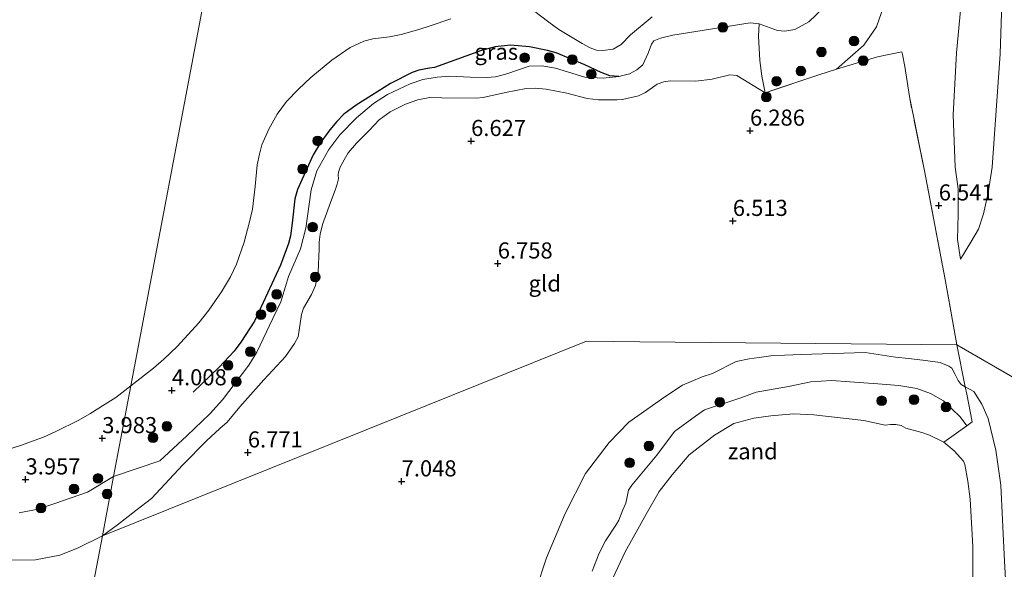
# Model space of a CAD drawing. Units: metres. Extents: x 200000 to 210015, y 462500 to 468753.
# Drawn here: x 209654 to 209806, y 462781 to 462866 of the extents above; entities that cross this region are included whole.
import ezdxf
from ezdxf.enums import TextEntityAlignment as Align

# ---------------------------------------------------------------- set-up
doc = ezdxf.new("R2010")
doc.units = ezdxf.units.M
doc.linetypes.add('IE-TERREINAFSCHEIDING', pattern=[10, 8, -2])
doc.layers.get('0').update_dxf_attribs({"lineweight": 25})
for name, color, linetype, lineweight in [('B-ME-GR-BOOM-S-B1', 93, 'Continuous', 18), ('B-ME-GW-HOOGTEPUNT-S-B1', 10, 'Continuous', 25), ('B-ME-GW-KRUINLIJN-L-B1', 93, 'Continuous', 18), ('B-ME-GW-TEENLIJN-L-B1', 93, 'Continuous', 18), ('B-ME-IE-GRASLAND-GV-B6', 93, 'Continuous', 18), ('B-ME-IE-GRONDWERKLIJN-GROND_INGERICHT-GV-B6', 253, 'Continuous', 18), ('B-ME-IE-GRONDWERKLIJN-GROND_NIETINGERICHT-GV-B6', 253, 'Continuous', 18), ('B-ME-IE-HULPGEOMETRIE-L-B1', 53, 'Continuous', 18), ('B-ME-IE-TERREINAFSCHEIDING-DOORGANG-L-B1', 8, 'IE-TERREINAFSCHEIDING-KUNSTMATIG-OPEN', 18), ('B-ME-IE-TERREINAFSCHEIDING-RASTERHEKWERK-L-B1', 8, 'IE-TERREINAFSCHEIDING', 18), ('B-ME-OB-BEKLEDING-GV-B6', 253, 'Continuous', 18), ('B-ME-OB-WATERLIJN-L-B1', 133, 'OB-WATERLIJN', 18), ('B-ME-OG-BREUK-L-B1', 10, 'Continuous', 25), ('B-ME-OG-WATER-GV-B6', 153, 'Continuous', 18)]:
    doc.layers.add(name, color=color, linetype=linetype, lineweight=lineweight)
doc.styles.add('NLCS-ISO', font='NLCS-ISO.TTF')
doc.linetypes.add('IE-TERREINAFSCHEIDING-KUNSTMATIG-OPEN', pattern='A,7,-1.5,[67,NLCS.SHX,S=0.75,R=0,X=0,Y=0],-1.5', length=10)
doc.linetypes.add('OB-WATERLIJN', pattern='A,10,[32,NLCS.SHX,S=2,R=0,X=0,Y=0],-12', length=22)

# ---------------------------------------------------------------- blocks, each defined once
blk = doc.blocks.new('boom')
blk.add_hatch(color=256).paths.add_polyline_path([(-0.75, 0, 1), (0.75, 0, 1)])
blk.add_circle((0, 0), 0.75)
blk = doc.blocks.new('hoogtepunt')
for p, q in [((-0.5, 0), (0.5, 0)), ((0, 0.5), (0, -0.5))]:
    blk.add_line(p, q)

msp = doc.modelspace()

# ---------------------------------------------------------------- linework, layer by layer
at = {"layer": 'B-ME-GW-KRUINLIJN-L-B1'}
for points in [[(209799.582, 462828.743, 6.839), (209801.217, 462831.391, 7.123), (209802.379, 462833.436, 7.425), (209803.173, 462835.773, 7.619), (209803.874, 462839.042, 7.751), (209804.531, 462843.054, 7.912), (209805.734, 462860.614, 8.012), (209806.21, 462874.932, 7.961), (209807.911, 462893.475, 7.916), (209810.483, 462918.43, 7.928), (209812.478, 462943.488, 7.932), (209812.532, 462951.362, 7.913)], [(209780.362, 462858.248, 6.448), (209784.59, 462861.974, 6.224), (209786.564, 462864.819, 6.253), (209787.704, 462868.093, 6.257)], [(209769.29, 462854.598, 6.192), (209764.9182, 462857.2918, 6.0127), (209763.8117, 462857.3861, 5.9662), (209761.0877, 462856.6867, 6.0127), (209758.5319, 462856.385, 6.0127), (209754.5854, 462856.421, 6.0127), (209753.565, 462856.2679, 6.0127), (209752.5521, 462855.9155, 6.0127), (209750.7108, 462854.6342, 6.2917), (209749.6689, 462854.1224, 6.2917), (209747.1759, 462853.5401, 6.3382), (209746.3097, 462853.4736, 6.3382), (209743.4255, 462853.5031, 6.2917), (209741.7071, 462853.7004, 6.2917), (209738.535, 462854.5087, 6.2917), (209735.3148, 462855.1419, 6.3382), (209733.6407, 462855.2906, 6.3382), (209732.2244, 462855.2331, 6.3382), (209729.0102, 462854.6023, 6.3382), (209725.5415, 462853.8695, 6.3847), (209724.485, 462853.7456, 6.3847), (209719.143, 462853.7833, 6.3847), (209717.2752, 462853.8609, 6.3847), (209715.3935, 462853.5121, 6.5242), (209713.5165, 462852.795, 6.5242), (209711.1481, 462851.6154, 6.5242), (209709.4321, 462850.3683, 6.5242), (209707.8724, 462848.7199, 6.5242), (209705.8797, 462846.7777, 6.5242), (209704.589, 462845.2604, 6.5242), (209703.9834, 462844.1536, 6.5242), (209703.3828, 462843.0345, 6.5242), (209703.0819, 462842.2817, 6.5242), (209703.0579, 462841.8456, 6.5242), (209703.0906, 462841.2311, 6.5242), (209702.9175, 462840.4136, 6.5242), (209702.605, 462839.4919, 6.5242), (209701.8422, 462837.5328, 6.5242), (209700.6349, 462834.1484, 6.5707), (209700.2727, 462832.6629, 6.6637), (209700.1142, 462831.41, 6.6637), (209700.1268, 462830.3453, 6.5707), (209699.9352, 462826.7449, 6.5707), (209699.5209, 462824.6958, 6.6172), (209698.936, 462823.2883, 6.6172), (209697.6589, 462821.1426, 6.6172), (209697.3671, 462820.1552, 6.6172), (209696.8385, 462816.6955, 6.4777), (209696.2768, 462815.6892, 6.5242), (209694.8772, 462813.6346, 6.5242), (209691.5221, 462810.0104, 6.5242), (209687.8241, 462805.8579, 6.4312), (209685.8516, 462803.4526, 6.3382), (209684.6901, 462802.4895, 6.3382), (209682.604, 462800.5697, 6.3382), (209678.9512, 462796.8596, 6.4777), (209674.0892, 462791.6419, 6.4777), (209671.6528, 462789.7443, 6.4777), (209668.8384, 462787.5518, 6.3382), (209666.476, 462785.832, 6.453)], [(209807.4287, 462763.5968, 5.0783), (209806.3617, 462782.9419, 5.1945), (209805.8463, 462793.6635, 5.3108), (209805.0975, 462799.1285, 5.6306), (209803.9017, 462804.0234, 5.8486), (209802.9011, 462806.2432, 5.994), (209801.6754, 462808.1984, 6.0812), (209800.3274, 462808.9591, 6.1239), (209799.6975, 462809.2919, 6.1538), (209799.2367, 462809.912, 6.212), (209798.7699, 462810.8603, 6.2992), (209798.2387, 462811.8445, 6.2265), (209797.8042, 462812.1381, 6.1975), (209796.4642, 462812.7079, 6.2411), (209793.7414, 462813.1045, 6.2847), (209791.5453, 462813.3382, 6.3428), (209789.5345, 462813.5663, 6.3428), (209784.7927, 462814.2931, 6.4445), (209774.8776, 462813.966, 6.4445), (209772.3184, 462813.8624, 6.4736), (209770.191, 462813.7524, 6.3719), (209768.3422, 462813.5006, 6.43), (209766.7994, 462813.2735, 6.43), (209764.8176, 462812.8878, 6.5172), (209761.106, 462811.0274, 6.3573), (209759.5063, 462810.4876, 6.3283), (209757.8398, 462809.7576, 6.3573), (209756.4883, 462809.1967, 6.43), (209753.7359, 462807.4137, 6.4591), (209748.1603, 462803.4517, 6.5027), (209745.1067, 462800.3092, 6.648), (209741.4484, 462795.4954, 6.5463), (209738.2523, 462789.2809, 6.5754), (209735.357, 462782.3924, 6.648), (209733.7968, 462777.5423, 6.648)], [(209666.476, 462785.832, 6.453), (209662.6197, 462783.9005, 6.219), (209659.8619, 462782.8149, 6.219), (209656.0919, 462782.086, 6.063), (209647.3687, 462782.0302, 5.868)]]:
    msp.add_polyline3d(points, dxfattribs=at)
at = {"layer": 'B-ME-GW-TEENLIJN-L-B1'}
for points in [[(209812.532, 462951.362, 7.913), (209805.645, 462952.393, 6.727), (209805.922, 462935.147, 6.834), (209802.461, 462902.351, 6.843), (209801.386, 462888.538, 6.797), (209800.51, 462877.292, 6.76), (209798.975, 462860.797, 6.755), (209798.476, 462851.17, 6.694), (209798.775, 462843.043, 6.669), (209799.219, 462839.693, 6.674), (209799.257, 462835.759, 6.731), (209799.117, 462831.806, 6.81), (209799.582, 462828.743, 6.839)], [(209778.3002, 462867.7222, 3.928), (209776.0539, 462865.5725, 3.9859), (209773.916, 462864.4269, 3.988), (209772.3718, 462864.1654, 4.0046), (209771.231, 462864.2501, 4.0377), (209768.3431, 462865.2799, 4.1308), (209766.9795, 462865.4339, 4.1226), (209754.9496, 462863.5051, 4.1619), (209753.0414, 462863.0698, 4.1536), (209752.0506, 462862.627, 4.1619), (209751.6397, 462862.1179, 4.1598), (209751.1612, 462860.7531, 4.1619), (209750.3168, 462858.9465, 4.164), (209749.4019, 462858.1507, 4.1784), (209748.2742, 462857.5382, 4.2364), (209746.5853, 462857.0984, 4.255), (209744.1534, 462856.829, 4.4103), (209741.3279, 462856.9924, 4.5862), (209736.7715, 462858.4021, 4.7063), (209734.6408, 462858.7438, 4.7084), (209732.6643, 462858.6904, 4.7994), (209729.2049, 462857.5147, 5.1513), (209727.4499, 462857.039, 5.1451), (209726.1372, 462856.9413, 5.112), (209723.5165, 462856.9908, 4.9423), (209720.3975, 462857.155, 4.8181), (209718.422, 462856.9876, 4.758), (209716.2059, 462856.6703, 4.7518), (209714.2398, 462855.9819, 4.7415), (209710.7124, 462854.3361, 4.6835), (209708.5122, 462852.9115, 4.6815), (209705.8854, 462850.7107, 4.7042), (209703.3189, 462848.0663, 4.7373), (209701.5861, 462845.799, 4.7146), (209699.7276, 462842.4618, 4.7104), (209698.8561, 462839.5222, 4.7001), (209698.0305, 462833.5864, 4.7684), (209697.2216, 462830.3746, 4.816), (209695.3504, 462826.0826, 4.8574), (209695.0264, 462825.0457, 4.8595), (209694.1536, 462822.1222, 4.8408), (209692.928, 462819.529, 4.8512), (209690.4308, 462814.3062, 4.9878), (209689.19, 462812.3067, 4.994), (209685.0993, 462806.931, 5.0064), (209683.1406, 462804.7351, 5.0334), (209679.591, 462801.3431, 5.0499), (209675.3882, 462797.4582, 5.052), (209668.216, 462795.02, 4.664)], [(209800.594, 462802.8931, 4.8335), (209799.5407, 462804.2678, 4.5453), (209796.9621, 462806.7567, 4.3606), (209794.9249, 462807.9263, 4.3504), (209792.835, 462808.6712, 4.3401), (209790.0111, 462809.1685, 4.3606), (209786.7857, 462809.4304, 4.3196), (209782.4353, 462809.7155, 4.3914), (209779.5698, 462809.9194, 4.2991), (209776.3882, 462809.7281, 4.2683), (209772.9026, 462808.9903, 4.2375), (209767.8847, 462808.1072, 4.1606), (209765.5419, 462807.2223, 4.1606), (209759.8823, 462805.3957, 4.2837), (209758.506, 462804.3931, 4.2683), (209755.2178, 462802.0183, 4.2683), (209752.4913, 462798.3404, 4.2221), (209748.6046, 462793.6773, 4.2837), (209748.1003, 462792.9189, 4.2837), (209747.8779, 462791.9005, 4.3299), (209747.6772, 462790.8839, 4.3606), (209747.2154, 462789.868, 4.3452), (209746.6044, 462788.2746, 4.4222), (209746.2427, 462787.6364, 4.4222), (209744.538, 462785.0414, 4.3452), (209743.5392, 462783.134, 4.2529), (209742.4804, 462780.3517, 4.2375)], [(209653.5482, 462789.4017, 4.6805), (209656.4513, 462789.9844, 4.6805), (209659.1035, 462790.8404, 4.6805), (209664.1835, 462792.5987, 4.7225), (209668.216, 462795.02, 4.664)]]:
    msp.add_polyline3d(points, dxfattribs=at)
at = {"layer": 'B-ME-IE-GRASLAND-GV-B6'}
for points in [[(209793.625, 462954.121, 6.643), (209804.322, 462952.57, 6.676), (209805.645, 462952.393, 6.727), (209805.922, 462935.147, 6.834), (209802.461, 462902.351, 6.843), (209801.386, 462888.538, 6.797), (209800.51, 462877.292, 6.76), (209798.975, 462860.797, 6.755), (209798.476, 462851.17, 6.694), (209798.775, 462843.043, 6.669), (209799.219, 462839.693, 6.674), (209799.257, 462835.759, 6.731), (209799.117, 462831.806, 6.81), (209799.582, 462828.743, 6.839), (209801.217, 462831.391, 7.123), (209802.379, 462833.436, 7.425), (209803.173, 462835.773, 7.619), (209803.874, 462839.042, 7.751), (209804.531, 462843.054, 7.912), (209805.734, 462860.614, 8.012), (209806.21, 462874.932, 7.961), (209807.911, 462893.475, 7.916)], [(209812.532, 462951.362, 7.913), (209812.478, 462943.488, 7.932), (209810.483, 462918.43, 7.928), (209807.911, 462893.475, 7.916), (209806.21, 462874.932, 7.961), (209805.734, 462860.614, 8.012), (209804.531, 462843.054, 7.912), (209803.874, 462839.042, 7.751), (209803.173, 462835.773, 7.619), (209802.379, 462833.436, 7.425), (209801.217, 462831.391, 7.123), (209799.582, 462828.743, 6.839), (209799.117, 462831.806, 6.81), (209799.257, 462835.759, 6.731), (209799.219, 462839.693, 6.674), (209798.775, 462843.043, 6.669), (209798.476, 462851.17, 6.694), (209798.975, 462860.797, 6.755), (209800.51, 462877.292, 6.76), (209801.386, 462888.538, 6.797), (209802.461, 462902.351, 6.843), (209805.922, 462935.147, 6.834), (209805.645, 462952.393, 6.727), (209812.532, 462951.362, 7.913)], [(209787.704, 462868.093, 6.257), (209786.564, 462864.819, 6.253), (209784.59, 462861.974, 6.224), (209780.362, 462858.248, 6.448), (209777.631, 462857.386, 6.459), (209769.29, 462854.598, 6.192), (209764.9182, 462857.2918, 6.0127), (209763.8117, 462857.3861, 5.9662), (209761.0877, 462856.6867, 6.0127), (209758.5319, 462856.385, 6.0127), (209754.5854, 462856.421, 6.0127), (209753.565, 462856.2679, 6.0127), (209752.5521, 462855.9155, 6.0127), (209750.7108, 462854.6342, 6.2917), (209749.6689, 462854.1224, 6.2917), (209747.1759, 462853.5401, 6.3382), (209746.3097, 462853.4736, 6.3382), (209743.4255, 462853.5031, 6.2917), (209741.7071, 462853.7004, 6.2917), (209738.535, 462854.5087, 6.2917), (209735.3148, 462855.1419, 6.3382), (209733.6407, 462855.2906, 6.3382), (209732.2244, 462855.2331, 6.3382), (209729.0102, 462854.6023, 6.3382), (209725.5415, 462853.8695, 6.3847), (209724.485, 462853.7456, 6.3847), (209719.143, 462853.7833, 6.3847), (209717.2752, 462853.8609, 6.3847), (209715.3935, 462853.5121, 6.5242), (209713.5165, 462852.795, 6.5242), (209711.1481, 462851.6154, 6.5242), (209709.4321, 462850.3683, 6.5242), (209707.8724, 462848.7199, 6.5242), (209705.8797, 462846.7777, 6.5242), (209704.589, 462845.2604, 6.5242), (209703.9834, 462844.1536, 6.5242), (209703.3828, 462843.0345, 6.5242), (209703.0819, 462842.2817, 6.5242), (209703.0579, 462841.8456, 6.5242), (209703.0906, 462841.2311, 6.5242), (209702.9175, 462840.4136, 6.5242), (209702.605, 462839.4919, 6.5242), (209701.8422, 462837.5328, 6.5242), (209700.6349, 462834.1484, 6.5707), (209700.2727, 462832.6629, 6.6637), (209700.1142, 462831.41, 6.6637), (209700.1268, 462830.3453, 6.5707), (209699.9352, 462826.7449, 6.5707), (209699.5209, 462824.6958, 6.6172), (209698.936, 462823.2883, 6.6172), (209697.6589, 462821.1426, 6.6172), (209697.3671, 462820.1552, 6.6172), (209696.8385, 462816.6955, 6.4777), (209696.2768, 462815.6892, 6.5242), (209694.8772, 462813.6346, 6.5242), (209691.5221, 462810.0104, 6.5242), (209687.8241, 462805.8579, 6.4312), (209685.8516, 462803.4526, 6.3382), (209684.6901, 462802.4895, 6.3382), (209682.604, 462800.5697, 6.3382), (209678.9512, 462796.8596, 6.4777), (209674.0892, 462791.6419, 6.4777), (209671.6528, 462789.7443, 6.4777), (209668.8384, 462787.5518, 6.3382), (209666.476, 462785.832, 6.453), (209668.216, 462795.02, 4.664), (209675.3882, 462797.4582, 5.052), (209679.591, 462801.3431, 5.0499), (209683.1406, 462804.7351, 5.0334), (209685.0993, 462806.931, 5.0064), (209689.19, 462812.3067, 4.994), (209690.4308, 462814.3062, 4.9878), (209692.928, 462819.529, 4.8512), (209694.1536, 462822.1222, 4.8408), (209695.0264, 462825.0457, 4.8595), (209695.3504, 462826.0826, 4.8574), (209697.2216, 462830.3746, 4.816), (209698.0305, 462833.5864, 4.7684), (209698.8561, 462839.5222, 4.7001), (209699.7276, 462842.4618, 4.7104), (209701.5861, 462845.799, 4.7146), (209703.3189, 462848.0663, 4.7373), (209705.8854, 462850.7107, 4.7042), (209708.5122, 462852.9115, 4.6815), (209710.7124, 462854.3361, 4.6835), (209714.2398, 462855.9819, 4.7415), (209716.2059, 462856.6703, 4.7518), (209718.422, 462856.9876, 4.758), (209720.3975, 462857.155, 4.8181), (209723.5165, 462856.9908, 4.9423), (209726.1372, 462856.9413, 5.112), (209727.4499, 462857.039, 5.1451), (209729.2049, 462857.5147, 5.1513), (209732.6643, 462858.6904, 4.7994), (209734.6408, 462858.7438, 4.7084), (209736.7715, 462858.4021, 4.7063), (209741.3279, 462856.9924, 4.5862), (209744.1534, 462856.829, 4.4103), (209746.5853, 462857.0984, 4.255), (209748.2742, 462857.5382, 4.2364), (209749.4019, 462858.1507, 4.1784), (209750.3168, 462858.9465, 4.164), (209751.1612, 462860.7531, 4.1619), (209751.6397, 462862.1179, 4.1598), (209752.0506, 462862.627, 4.1619), (209753.0414, 462863.0698, 4.1536), (209754.9496, 462863.5051, 4.1619), (209766.9795, 462865.4339, 4.1226), (209768.3431, 462865.2799, 4.1308), (209771.231, 462864.2501, 4.0377), (209772.3718, 462864.1654, 4.0046), (209773.916, 462864.4269, 3.988), (209776.0539, 462865.5725, 3.9859), (209778.3002, 462867.7222, 3.928)], [(209808.722, 462809.857, 6.455), (209799.04, 462815.4611, 6.526), (209797.2205, 462825.6072, 6.6539), (209794.029, 462842.4647, 6.5812), (209791.667, 462853.9881, 6.4753), (209790.9761, 462858.6446, 6.3563), (209790.5865, 462860.5415, 6.2863), (209790.505, 462860.938, 6.584), (209786.729, 462860.142, 6.635), (209780.362, 462858.248, 6.448), (209784.59, 462861.974, 6.224), (209786.564, 462864.819, 6.253), (209787.704, 462868.093, 6.257)], [(209808.9792, 462693.6793, 5.1509), (209809.0333, 462703.7073, 5.0056), (209807.9808, 462733.5703, 5.0201), (209807.9434, 462739.8937, 5.0347), (209807.478, 462751.5231, 5.0928), (209807.4287, 462763.5968, 5.0783), (209806.3617, 462782.9419, 5.1945), (209805.8463, 462793.6635, 5.3108), (209805.0975, 462799.1285, 5.6306), (209803.9017, 462804.0234, 5.8486), (209802.9011, 462806.2432, 5.994), (209801.6754, 462808.1984, 6.0812), (209800.3274, 462808.9591, 6.1239), (209799.04, 462815.4611, 6.526), (209808.722, 462809.857, 6.455), (209808.5004, 462803.6189, 5.9911), (209809.039, 462792.0994, 5.585), (209809.8814, 462769.7533, 5.4542), (209810.6609, 462739.1019, 5.4251), (209811.6293, 462699.585, 5.2507), (209811.8259, 462688.4799, 5.6286)], [(209733.7968, 462777.5423, 6.648), (209735.357, 462782.3924, 6.648), (209738.2523, 462789.2809, 6.5754), (209741.4484, 462795.4954, 6.5463), (209745.1067, 462800.3092, 6.648), (209748.1603, 462803.4517, 6.5027), (209753.7359, 462807.4137, 6.4591), (209756.4883, 462809.1967, 6.43), (209757.8398, 462809.7576, 6.3573), (209759.5063, 462810.4876, 6.3283), (209761.106, 462811.0274, 6.3573), (209764.8176, 462812.8878, 6.5172), (209766.7994, 462813.2735, 6.43), (209768.3422, 462813.5006, 6.43), (209770.191, 462813.7524, 6.3719), (209772.3184, 462813.8624, 6.4736), (209774.8776, 462813.966, 6.4445), (209784.7927, 462814.2931, 6.4445), (209789.5345, 462813.5663, 6.3428), (209791.5453, 462813.3382, 6.3428), (209793.7414, 462813.1045, 6.2847), (209796.4642, 462812.7079, 6.2411), (209797.8042, 462812.1381, 6.1975), (209798.2387, 462811.8445, 6.2265), (209798.7699, 462810.8603, 6.2992), (209799.2367, 462809.912, 6.212), (209799.6975, 462809.2919, 6.1538), (209800.3274, 462808.9591, 6.1239)], [(209800.3274, 462808.9591, 6.1239), (209800.5863, 462807.8207, 5.9088), (209801.4309, 462803.4908, 5.1393), (209800.594, 462802.8931, 4.8335), (209799.5407, 462804.2678, 4.5453), (209796.9621, 462806.7567, 4.3606), (209794.9249, 462807.9263, 4.3504), (209792.835, 462808.6712, 4.3401), (209790.0111, 462809.1685, 4.3606), (209786.7857, 462809.4304, 4.3196), (209782.4353, 462809.7155, 4.3914), (209779.5698, 462809.9194, 4.2991), (209776.3882, 462809.7281, 4.2683), (209772.9026, 462808.9903, 4.2375), (209767.8847, 462808.1072, 4.1606), (209765.5419, 462807.2223, 4.1606), (209759.8823, 462805.3957, 4.2837), (209758.506, 462804.3931, 4.2683), (209755.2178, 462802.0183, 4.2683), (209752.4913, 462798.3404, 4.2221), (209748.6046, 462793.6773, 4.2837), (209748.1003, 462792.9189, 4.2837), (209747.8779, 462791.9005, 4.3299), (209747.6772, 462790.8839, 4.3606), (209747.2154, 462789.868, 4.3452), (209746.6044, 462788.2746, 4.4222), (209746.2427, 462787.6364, 4.4222), (209744.538, 462785.0414, 4.3452), (209743.5392, 462783.134, 4.2529), (209742.4804, 462780.3517, 4.2375)], [(209653.5482, 462789.4017, 4.6805), (209656.4513, 462789.9844, 4.6805), (209659.1035, 462790.8404, 4.6805), (209664.1835, 462792.5987, 4.7225), (209668.216, 462795.02, 4.664), (209666.476, 462785.832, 6.453), (209662.6197, 462783.9005, 6.219), (209659.8619, 462782.8149, 6.219), (209656.0919, 462782.086, 6.063), (209647.3687, 462782.0302, 5.868)]]:
    msp.add_polyline3d(points, dxfattribs=at)
at = {"layer": 'B-ME-IE-GRONDWERKLIJN-GROND_INGERICHT-GV-B6'}
for points in [[(209799.04, 462815.4611, 6.526), (209749.8641, 462815.9546, 6.6837), (209741.559, 462816.038, 6.724), (209712.3984, 462804.3067, 6.8943), (209666.476, 462785.832, 6.453), (209668.8384, 462787.5518, 6.3382), (209671.6528, 462789.7443, 6.4777), (209674.0892, 462791.6419, 6.4777), (209678.9512, 462796.8596, 6.4777), (209682.604, 462800.5697, 6.3382), (209684.6901, 462802.4895, 6.3382), (209685.8516, 462803.4526, 6.3382), (209687.8241, 462805.8579, 6.4312), (209691.5221, 462810.0104, 6.5242), (209694.8772, 462813.6346, 6.5242), (209696.2768, 462815.6892, 6.5242), (209696.8385, 462816.6955, 6.4777), (209697.3671, 462820.1552, 6.6172), (209697.6589, 462821.1426, 6.6172), (209698.936, 462823.2883, 6.6172), (209699.5209, 462824.6958, 6.6172), (209699.9352, 462826.7449, 6.5707), (209700.1268, 462830.3453, 6.5707), (209700.1142, 462831.41, 6.6637), (209700.2727, 462832.6629, 6.6637), (209700.6349, 462834.1484, 6.5707), (209701.8422, 462837.5328, 6.5242), (209702.605, 462839.4919, 6.5242), (209702.9175, 462840.4136, 6.5242), (209703.0906, 462841.2311, 6.5242), (209703.0579, 462841.8456, 6.5242), (209703.0819, 462842.2817, 6.5242), (209703.3828, 462843.0345, 6.5242), (209703.9834, 462844.1536, 6.5242), (209704.589, 462845.2604, 6.5242), (209705.8797, 462846.7777, 6.5242), (209707.8724, 462848.7199, 6.5242), (209709.4321, 462850.3683, 6.5242), (209711.1481, 462851.6154, 6.5242), (209713.5165, 462852.795, 6.5242), (209715.3935, 462853.5121, 6.5242), (209717.2752, 462853.8609, 6.3847), (209719.143, 462853.7833, 6.3847), (209724.485, 462853.7456, 6.3847), (209725.5415, 462853.8695, 6.3847), (209729.0102, 462854.6023, 6.3382), (209732.2244, 462855.2331, 6.3382), (209733.6407, 462855.2906, 6.3382), (209735.3148, 462855.1419, 6.3382), (209738.535, 462854.5087, 6.2917), (209741.7071, 462853.7004, 6.2917), (209743.4255, 462853.5031, 6.2917), (209746.3097, 462853.4736, 6.3382), (209747.1759, 462853.5401, 6.3382), (209749.6689, 462854.1224, 6.2917), (209750.7108, 462854.6342, 6.2917), (209752.5521, 462855.9155, 6.0127), (209753.565, 462856.2679, 6.0127), (209754.5854, 462856.421, 6.0127), (209758.5319, 462856.385, 6.0127), (209761.0877, 462856.6867, 6.0127), (209763.8117, 462857.3861, 5.9662), (209764.9182, 462857.2918, 6.0127), (209769.29, 462854.598, 6.192), (209777.631, 462857.386, 6.459), (209780.362, 462858.248, 6.448), (209786.729, 462860.142, 6.635), (209790.505, 462860.938, 6.584), (209790.5865, 462860.5415, 6.2863), (209790.9761, 462858.6446, 6.3563), (209791.667, 462853.9881, 6.4753), (209794.029, 462842.4647, 6.5812), (209797.2205, 462825.6072, 6.6539), (209799.04, 462815.4611, 6.526)], [(209662.7942, 462766.3962, 6.453), (209666.476, 462785.832, 6.453), (209712.3984, 462804.3067, 6.8943), (209741.559, 462816.038, 6.724), (209749.8641, 462815.9546, 6.6837), (209799.04, 462815.4611, 6.526), (209800.3274, 462808.9591, 6.1239)], [(209800.3274, 462808.9591, 6.1239), (209799.6975, 462809.2919, 6.1538), (209799.2367, 462809.912, 6.212), (209798.7699, 462810.8603, 6.2992), (209798.2387, 462811.8445, 6.2265), (209797.8042, 462812.1381, 6.1975), (209796.4642, 462812.7079, 6.2411), (209793.7414, 462813.1045, 6.2847), (209791.5453, 462813.3382, 6.3428), (209789.5345, 462813.5663, 6.3428), (209784.7927, 462814.2931, 6.4445), (209774.8776, 462813.966, 6.4445), (209772.3184, 462813.8624, 6.4736), (209770.191, 462813.7524, 6.3719), (209768.3422, 462813.5006, 6.43), (209766.7994, 462813.2735, 6.43), (209764.8176, 462812.8878, 6.5172), (209761.106, 462811.0274, 6.3573), (209759.5063, 462810.4876, 6.3283), (209757.8398, 462809.7576, 6.3573), (209756.4883, 462809.1967, 6.43), (209753.7359, 462807.4137, 6.4591), (209748.1603, 462803.4517, 6.5027), (209745.1067, 462800.3092, 6.648), (209741.4484, 462795.4954, 6.5463), (209738.2523, 462789.2809, 6.5754), (209735.357, 462782.3924, 6.648), (209733.7968, 462777.5423, 6.648)], [(209647.3687, 462782.0302, 5.868), (209656.0919, 462782.086, 6.063), (209659.8619, 462782.8149, 6.219), (209662.6197, 462783.9005, 6.219), (209666.476, 462785.832, 6.453), (209662.7942, 462766.3962, 6.453)]]:
    msp.add_polyline3d(points, dxfattribs=at)
at = {"layer": 'B-ME-IE-GRONDWERKLIJN-GROND_NIETINGERICHT-GV-B6'}
for points in [[(209778.3002, 462867.7222, 3.928), (209776.0539, 462865.5725, 3.9859), (209773.916, 462864.4269, 3.988), (209772.3718, 462864.1654, 4.0046), (209771.231, 462864.2501, 4.0377), (209768.3431, 462865.2799, 4.1308), (209766.9795, 462865.4339, 4.1226), (209754.9496, 462863.5051, 4.1619), (209753.0414, 462863.0698, 4.1536), (209752.0506, 462862.627, 4.1619), (209751.6397, 462862.1179, 4.1598), (209751.1612, 462860.7531, 4.1619), (209750.3168, 462858.9465, 4.164), (209749.4019, 462858.1507, 4.1784), (209748.2742, 462857.5382, 4.2364), (209746.5853, 462857.0984, 4.255), (209744.1534, 462856.829, 4.4103), (209741.3279, 462856.9924, 4.5862), (209736.7715, 462858.4021, 4.7063), (209734.6408, 462858.7438, 4.7084), (209732.6643, 462858.6904, 4.7994), (209729.2049, 462857.5147, 5.1513), (209727.4499, 462857.039, 5.1451), (209726.1372, 462856.9413, 5.112), (209723.5165, 462856.9908, 4.9423), (209720.3975, 462857.155, 4.8181), (209718.422, 462856.9876, 4.758), (209716.2059, 462856.6703, 4.7518), (209714.2398, 462855.9819, 4.7415), (209710.7124, 462854.3361, 4.6835), (209708.5122, 462852.9115, 4.6815), (209705.8854, 462850.7107, 4.7042), (209703.3189, 462848.0663, 4.7373), (209701.5861, 462845.799, 4.7146), (209699.7276, 462842.4618, 4.7104), (209698.8561, 462839.5222, 4.7001), (209698.0305, 462833.5864, 4.7684), (209697.2216, 462830.3746, 4.816), (209695.3504, 462826.0826, 4.8574), (209695.0264, 462825.0457, 4.8595), (209694.1536, 462822.1222, 4.8408), (209692.928, 462819.529, 4.8512), (209690.4308, 462814.3062, 4.9878), (209689.19, 462812.3067, 4.994), (209685.0993, 462806.931, 5.0064), (209683.1406, 462804.7351, 5.0334), (209679.591, 462801.3431, 5.0499), (209675.3882, 462797.4582, 5.052), (209668.216, 462795.02, 4.664), (209670.8886, 462809.1238, 3.529), (209674.3831, 462811.8377, 3.529), (209675.993, 462813.2335, 3.529), (209678.0835, 462815.2295, 3.529), (209681.4356, 462818.9, 3.529), (209682.968, 462820.8412, 3.529), (209684.9334, 462823.709, 3.529), (209686.3664, 462825.996, 3.529), (209687.307, 462827.9965, 3.529), (209688.4901, 462831.4142, 3.529), (209689.233, 462834.3484, 3.529), (209689.7685, 462836.5099, 3.529), (209690.1872, 462840.0201, 3.529), (209690.5054, 462843.3909, 3.529), (209690.8304, 462845.0395, 3.529), (209691.1913, 462846.5174, 3.529), (209692.2955, 462848.9412, 3.529), (209693.5993, 462851.258, 3.529), (209695.0537, 462853.2302, 3.529), (209696.8777, 462855.1619, 3.529), (209698.7927, 462856.9343, 3.529), (209702.0987, 462859.6653, 3.529), (209704.936, 462861.6118, 3.529), (209707.0235, 462862.5831, 3.529), (209708.4426, 462862.9455, 3.529), (209711.0093, 462863.2584, 3.529), (209712.8114, 462863.6272, 3.529), (209715.5685, 462864.4032, 3.529), (209717.3038, 462864.96, 3.529), (209720.5462, 462866.08, 3.529)], [(209733.3377, 462867.3423, 3.529), (209735.7475, 462865.5247, 3.529), (209737.2747, 462864.4126, 3.529), (209740.8975, 462862.2181, 3.529), (209742.148, 462861.5405, 3.529), (209743.1574, 462861.183, 3.529), (209744.1394, 462861.1341, 3.529), (209745.7134, 462861.3423, 3.529), (209746.9543, 462862.0749, 3.529), (209748.4292, 462863.579, 3.529), (209751.7692, 462866.3709, 3.529)], [(209651.6435, 462799.1643, 3.529), (209653.904, 462799.8856, 3.529), (209655.9047, 462800.6156, 3.529), (209657.321, 462801.1293, 3.529), (209659.2411, 462802.0029, 3.529), (209662.8225, 462803.7718, 3.529), (209664.549, 462804.7588, 3.529), (209666.9291, 462806.2447, 3.529), (209668.5501, 462807.288, 3.529), (209670.8886, 462809.1238, 3.529), (209668.216, 462795.02, 4.664), (209664.1835, 462792.5987, 4.7225), (209659.1035, 462790.8404, 4.6805), (209656.4513, 462789.9844, 4.6805), (209653.5482, 462789.4017, 4.6805)], [(209742.4804, 462780.3517, 4.2375), (209743.5392, 462783.134, 4.2529), (209744.538, 462785.0414, 4.3452), (209746.2427, 462787.6364, 4.4222), (209746.6044, 462788.2746, 4.4222), (209747.2154, 462789.868, 4.3452), (209747.6772, 462790.8839, 4.3606), (209747.8779, 462791.9005, 4.3299), (209748.1003, 462792.9189, 4.2837), (209748.6046, 462793.6773, 4.2837), (209752.4913, 462798.3404, 4.2221), (209755.2178, 462802.0183, 4.2683), (209758.506, 462804.3931, 4.2683), (209759.8823, 462805.3957, 4.2837), (209765.5419, 462807.2223, 4.1606), (209767.8847, 462808.1072, 4.1606), (209772.9026, 462808.9903, 4.2375), (209776.3882, 462809.7281, 4.2683), (209779.5698, 462809.9194, 4.2991), (209782.4353, 462809.7155, 4.3914), (209786.7857, 462809.4304, 4.3196), (209790.0111, 462809.1685, 4.3606), (209792.835, 462808.6712, 4.3401), (209794.9249, 462807.9263, 4.3504), (209796.9621, 462806.7567, 4.3606), (209799.5407, 462804.2678, 4.5453), (209800.594, 462802.8931, 4.8335), (209797.025, 462800.3445, 3.529), (209794.7908, 462801.4402, 3.529), (209793.5789, 462801.8451, 3.529), (209791.1452, 462802.5381, 3.529), (209790.3781, 462802.9403, 3.529), (209789.5528, 462803.1057, 3.529), (209788.7238, 462803.0775, 3.529), (209787.9394, 462802.9756, 3.529), (209784.5937, 462803.7111, 3.529), (209776.871, 462804.5945, 3.529), (209773.717, 462804.7334, 3.529), (209770.1621, 462804.466, 3.529), (209767.5462, 462804.0618, 3.529), (209764.4396, 462803.2699, 3.529), (209761.4535, 462801.4633, 3.529), (209757.4878, 462798.379, 3.529), (209754.8582, 462795.2671, 3.529), (209752.8415, 462792.7073, 3.529), (209750.8269, 462789.1617, 3.529), (209749.7785, 462787.2987, 3.529), (209747.5659, 462783.3311, 3.529), (209745.6892, 462779.2747, 3.529)]]:
    msp.add_polyline3d(points, dxfattribs=at)
at = {"layer": 'B-ME-IE-HULPGEOMETRIE-L-B1'}
for points in [[(209666.476, 462785.832, 6.453), (209668.216, 462795.02, 4.664), (209670.8886, 462809.1238, 3.529), (209688.675, 462902.982, 3.529), (209605.155, 462965.493, 3.529), (209608.21, 463000.939, 3.529)], [(209666.476, 462785.832, 6.453), (209712.3984, 462804.3067, 6.8943), (209741.559, 462816.038, 6.724), (209749.8641, 462815.9546, 6.6837), (209799.04, 462815.4611, 6.526), (209808.722, 462809.857, 6.455), (209817.298, 462807.565, 9.101), (209819.117, 462807.079, 8.7208), (209819.418, 462806.999, 9.037), (209825.464, 462778.9664, 9.0627), (209835.9, 462730.579, 9.107), (209856.298, 462726.805, 9.2045), (209877.851, 462727.681, 8.902), (209878.087, 462721.3, 8.902), (209900.596, 462722.082, 8.976), (209898.912, 462766.104, 8.693), (209937.456, 462775.249, 8.444)], [(209666.476, 462785.832, 6.453), (209662.7942, 462766.3962, 6.453), (209653.6133, 462717.9315, 5.4143), (209652.7859, 462713.5656, 4.419), (209652.3373, 462711.1972, 3.529), (209646.7113, 462681.4965, 3.529), (209646.26, 462679.1141, 4.4694), (209642.6867, 462672.1195, 6.43), (209618.147, 462653.097, 6.052), (209609.9387, 462652.626, 4.4084), (209603.7139, 462653.026, 3.529), (209565.189, 462650.115, 3.529)]]:
    msp.add_polyline3d(points, dxfattribs=at)
at = {"layer": 'B-ME-IE-TERREINAFSCHEIDING-DOORGANG-L-B1'}
msp.add_line((209791.667, 462853.9881, 6.4753), (209790.9761, 462858.6446, 6.3563), dxfattribs=at)
msp.add_polyline3d([(209790.505, 462860.938, 6.584), (209786.729, 462860.142, 6.635), (209780.362, 462858.248, 6.448)], dxfattribs=at)
at = {"layer": 'B-ME-IE-TERREINAFSCHEIDING-RASTERHEKWERK-L-B1'}
msp.add_line((209800.594, 462802.8931, 4.8335), (209797.025, 462800.3445, 3.529), dxfattribs=at)
for points in [[(209769.29, 462854.598, 6.192), (209768.772, 462857.156, 5.953), (209768.461, 462859.597, 5.34), (209768.287, 462863.348, 4.507), (209768.3431, 462865.2799, 4.1308)], [(209780.362, 462858.248, 6.448), (209777.631, 462857.386, 6.459), (209769.29, 462854.598, 6.192)], [(209799.04, 462815.4611, 6.526), (209797.2205, 462825.6072, 6.6539), (209794.029, 462842.4647, 6.5812), (209791.667, 462853.9881, 6.4753)], [(209799.04, 462815.4611, 6.526), (209800.3274, 462808.9591, 6.1239), (209800.5863, 462807.8207, 5.9088), (209801.4309, 462803.4908, 5.1393), (209800.594, 462802.8931, 4.8335)]]:
    msp.add_polyline3d(points, dxfattribs=at)
at = {"layer": 'B-ME-OB-BEKLEDING-GV-B6'}
msp.add_polyline3d([(209801.5373, 462777.4712, 3.529), (209801.5377, 462784.1794, 3.529), (209801.0836, 462791.489, 3.529), (209800.7583, 462794.3239, 3.529), (209800.2803, 462796.8952, 3.529), (209800.0449, 462797.4175, 3.529), (209798.6409, 462799.0055, 3.529), (209797.025, 462800.3445, 3.529), (209800.594, 462802.8931, 4.8335), (209801.4309, 462803.4908, 5.1393), (209800.5863, 462807.8207, 5.9088), (209800.3274, 462808.9591, 6.1239), (209801.6754, 462808.1984, 6.0812), (209802.9011, 462806.2432, 5.994), (209803.9017, 462804.0234, 5.8486), (209805.0975, 462799.1285, 5.6306), (209805.8463, 462793.6635, 5.3108), (209806.3617, 462782.9419, 5.1945), (209807.4287, 462763.5968, 5.0783)], dxfattribs=at)
at = {"layer": 'B-ME-OB-WATERLIJN-L-B1'}
for points in [[(209751.7692, 462866.3709, 3.529), (209748.4292, 462863.579, 3.529), (209746.9543, 462862.0749, 3.529), (209745.7134, 462861.3423, 3.529), (209744.1394, 462861.1341, 3.529), (209743.1574, 462861.183, 3.529), (209742.148, 462861.5405, 3.529), (209740.8975, 462862.2181, 3.529), (209737.2747, 462864.4126, 3.529), (209735.7475, 462865.5247, 3.529), (209733.3377, 462867.3423, 3.529)], [(209720.5462, 462866.08, 3.529), (209717.3038, 462864.96, 3.529), (209715.5685, 462864.4032, 3.529), (209712.8114, 462863.6272, 3.529), (209711.0093, 462863.2584, 3.529), (209708.4426, 462862.9455, 3.529), (209707.0235, 462862.5831, 3.529), (209704.936, 462861.6118, 3.529), (209702.0987, 462859.6653, 3.529), (209698.7927, 462856.9343, 3.529), (209696.8777, 462855.1619, 3.529), (209695.0537, 462853.2302, 3.529), (209693.5993, 462851.258, 3.529), (209692.2955, 462848.9412, 3.529), (209691.1913, 462846.5174, 3.529), (209690.8304, 462845.0395, 3.529), (209690.5054, 462843.3909, 3.529), (209690.1872, 462840.0201, 3.529), (209689.7685, 462836.5099, 3.529), (209689.233, 462834.3484, 3.529), (209688.4901, 462831.4142, 3.529), (209687.307, 462827.9965, 3.529), (209686.3664, 462825.996, 3.529), (209684.9334, 462823.709, 3.529), (209682.968, 462820.8412, 3.529), (209681.4356, 462818.9, 3.529), (209678.0835, 462815.2295, 3.529), (209675.993, 462813.2335, 3.529), (209674.3831, 462811.8377, 3.529), (209670.8886, 462809.1238, 3.529)], [(209651.6435, 462799.1643, 3.529), (209653.904, 462799.8856, 3.529), (209655.9047, 462800.6156, 3.529), (209657.321, 462801.1293, 3.529), (209659.2411, 462802.0029, 3.529), (209662.8225, 462803.7718, 3.529), (209664.549, 462804.7588, 3.529), (209666.9291, 462806.2447, 3.529), (209668.5501, 462807.288, 3.529), (209670.8886, 462809.1238, 3.529)], [(209801.5373, 462777.4712, 3.529), (209801.5377, 462784.1794, 3.529), (209801.0836, 462791.489, 3.529), (209800.7583, 462794.3239, 3.529), (209800.2803, 462796.8952, 3.529), (209800.0449, 462797.4175, 3.529), (209798.6409, 462799.0055, 3.529), (209797.025, 462800.3445, 3.529), (209794.7908, 462801.4402, 3.529), (209793.5789, 462801.8451, 3.529), (209791.1452, 462802.5381, 3.529), (209790.3781, 462802.9403, 3.529), (209789.5528, 462803.1057, 3.529), (209788.7238, 462803.0775, 3.529), (209787.9394, 462802.9756, 3.529), (209784.5937, 462803.7111, 3.529), (209776.871, 462804.5945, 3.529), (209773.717, 462804.7334, 3.529), (209770.1621, 462804.466, 3.529), (209767.5462, 462804.0618, 3.529), (209764.4396, 462803.2699, 3.529), (209761.4535, 462801.4633, 3.529), (209757.4878, 462798.379, 3.529), (209754.8582, 462795.2671, 3.529), (209752.8415, 462792.7073, 3.529), (209750.8269, 462789.1617, 3.529), (209749.7785, 462787.2987, 3.529), (209747.5659, 462783.3311, 3.529), (209745.6892, 462779.2747, 3.529)]]:
    msp.add_polyline3d(points, dxfattribs=at)
at = {"layer": 'B-ME-OG-BREUK-L-B1'}
msp.add_polyline3d([(209746.5853, 462857.0984, 4.255), (209745.2238, 462857.2119, 4.2861), (209743.8491, 462857.7224, 4.2654), (209741.3202, 462858.914, 4.0749), (209736.8589, 462860.7633, 4.1308), (209735.5164, 462861.136, 4.1598), (209732.746, 462861.7278, 4.1805), (209729.8155, 462861.9806, 4.2509), (209727.3991, 462861.7205, 4.3296), (209725.2774, 462861.1418, 4.3647), (209718.0064, 462858.5094, 4.4703), (209717.2179, 462858.3806, 4.4331), (209715.5613, 462858.1003, 4.371), (209714.5144, 462857.7387, 4.3378), (209711.1555, 462856.025, 4.3565), (209708.2066, 462854.1813, 4.373), (209705.8367, 462852.6371, 4.3482), (209703.9517, 462851.246, 4.3026), (209702.8522, 462850.1221, 4.2882), (209701.7677, 462848.8119, 4.2716), (209700.3482, 462846.904, 4.1971), (209699.1993, 462844.9772, 4.1619), (209696.7476, 462839.5951, 4.1288), (209696.3186, 462838.1421, 4.1619), (209695.9307, 462834.361, 4.1909), (209695.6575, 462832.3907, 4.2426), (209695.3689, 462831.2181, 4.2985), (209694.0994, 462827.855, 4.313), (209690.0902, 462819.1436, 4.3296), (209687.9343, 462815.8558, 4.3171), (209686.9049, 462814.4686, 4.3171), (209684.5697, 462811.9896, 4.2571), (209680.5532, 462808.1197, 4.2447)], dxfattribs=at)
at = {"layer": 'B-ME-OG-WATER-GV-B6'}
for points in [[(209605.155, 462965.493, 3.529), (209688.675, 462902.982, 3.529), (209670.8886, 462809.1238, 3.529), (209668.5501, 462807.288, 3.529), (209666.9291, 462806.2447, 3.529), (209664.549, 462804.7588, 3.529), (209662.8225, 462803.7718, 3.529), (209659.2411, 462802.0029, 3.529), (209657.321, 462801.1293, 3.529), (209655.9047, 462800.6156, 3.529), (209653.904, 462799.8856, 3.529), (209651.6435, 462799.1643, 3.529)], [(209720.5462, 462866.08, 3.529), (209717.3038, 462864.96, 3.529), (209715.5685, 462864.4032, 3.529), (209712.8114, 462863.6272, 3.529), (209711.0093, 462863.2584, 3.529), (209708.4426, 462862.9455, 3.529), (209707.0235, 462862.5831, 3.529), (209704.936, 462861.6118, 3.529), (209702.0987, 462859.6653, 3.529), (209698.7927, 462856.9343, 3.529), (209696.8777, 462855.1619, 3.529), (209695.0537, 462853.2302, 3.529), (209693.5993, 462851.258, 3.529), (209692.2955, 462848.9412, 3.529), (209691.1913, 462846.5174, 3.529), (209690.8304, 462845.0395, 3.529), (209690.5054, 462843.3909, 3.529), (209690.1872, 462840.0201, 3.529), (209689.7685, 462836.5099, 3.529), (209689.233, 462834.3484, 3.529), (209688.4901, 462831.4142, 3.529), (209687.307, 462827.9965, 3.529), (209686.3664, 462825.996, 3.529), (209684.9334, 462823.709, 3.529), (209682.968, 462820.8412, 3.529), (209681.4356, 462818.9, 3.529), (209678.0835, 462815.2295, 3.529), (209675.993, 462813.2335, 3.529), (209674.3831, 462811.8377, 3.529), (209670.8886, 462809.1238, 3.529), (209688.675, 462902.982, 3.529)], [(209751.7692, 462866.3709, 3.529), (209748.4292, 462863.579, 3.529), (209746.9543, 462862.0749, 3.529), (209745.7134, 462861.3423, 3.529), (209744.1394, 462861.1341, 3.529), (209743.1574, 462861.183, 3.529), (209742.148, 462861.5405, 3.529), (209740.8975, 462862.2181, 3.529), (209737.2747, 462864.4126, 3.529), (209735.7475, 462865.5247, 3.529), (209733.3377, 462867.3423, 3.529)], [(209745.6892, 462779.2747, 3.529), (209747.5659, 462783.3311, 3.529), (209749.7785, 462787.2987, 3.529), (209750.8269, 462789.1617, 3.529), (209752.8415, 462792.7073, 3.529), (209754.8582, 462795.2671, 3.529), (209757.4878, 462798.379, 3.529), (209761.4535, 462801.4633, 3.529), (209764.4396, 462803.2699, 3.529), (209767.5462, 462804.0618, 3.529), (209770.1621, 462804.466, 3.529), (209773.717, 462804.7334, 3.529), (209776.871, 462804.5945, 3.529), (209784.5937, 462803.7111, 3.529), (209787.9394, 462802.9756, 3.529), (209788.7238, 462803.0775, 3.529), (209789.5528, 462803.1057, 3.529), (209790.3781, 462802.9403, 3.529), (209791.1452, 462802.5381, 3.529), (209793.5789, 462801.8451, 3.529), (209794.7908, 462801.4402, 3.529), (209797.025, 462800.3445, 3.529), (209798.6409, 462799.0055, 3.529), (209800.0449, 462797.4175, 3.529), (209800.2803, 462796.8952, 3.529), (209800.7583, 462794.3239, 3.529), (209801.0836, 462791.489, 3.529), (209801.5377, 462784.1794, 3.529), (209801.5373, 462777.4712, 3.529)]]:
    msp.add_polyline3d(points, dxfattribs=at)

# ---------------------------------------------------------------- block references
at = {"layer": 'B-ME-GR-BOOM-S-B1', "rotation": 90}
for p in [(209762.7316, 462864.7528, 4.1364), (209783.089, 462862.607, 5.906), (209731.996, 462860.0146, 4.7515), (209735.8248, 462860.0461, 4.6874), (209778.032, 462860.927, 5.605), (209739.387, 462859.7154, 4.0992), (209784.502, 462859.573, 6.58), (209742.3149, 462857.4733, 4.48), (209774.833, 462857.9507, 6.1133), (209771.0629, 462856.3832, 5.8856), (209769.4928, 462853.917, 6.1899), (209699.8666, 462847.1199, 3.8842), (209697.5539, 462842.7435, 3.938), (209699.0959, 462833.7298, 5.3663), (209699.5003, 462825.9857, 6.3889), (209693.5204, 462823.3021, 4.677), (209691.0835, 462820.1628, 4.4762), (209692.6622, 462821.3091, 4.6522), (209689.421, 462814.3959, 4.6046), (209685.9851, 462812.2728, 4.5084), (209687.2403, 462809.7446, 4.9999), (209762.2602, 462806.5657, 4.5721), (209787.37, 462806.7782, 4.3464), (209792.3789, 462806.9646, 4.4233), (209797.3428, 462805.8207, 4.7157), (209676.4772, 462802.8083, 4.4711), (209674.3368, 462801.0461, 4.498), (209751.2519, 462799.7769, 4.9825), (209748.2732, 462797.1589, 5.0646), (209665.7966, 462794.726, 4.5755), (209662.0621, 462793.0956, 4.4075), (209667.2142, 462792.3282, 4.9472), (209656.9463, 462790.1442, 4.6805)]:
    msp.add_blockref('boom', p, dxfattribs=at)
at = {"layer": 'B-ME-GW-HOOGTEPUNT-S-B1', "rotation": 90}
for p in [(209766.946, 462848.699, 6.286), (209766.946, 462848.699, 6.286), (209723.682, 462847.094, 6.6269), (209723.682, 462847.094, 6.6269), (209796.228, 462837.089, 6.541), (209796.228, 462837.089, 6.541), (209764.283, 462834.691, 6.513), (209764.283, 462834.691, 6.513), (209727.815, 462828.083, 6.758), (209727.815, 462828.083, 6.758), (209677.2555, 462808.4045, 4.0082), (209677.2555, 462808.4045, 4.0082), (209666.4549, 462800.9727, 3.9826), (209666.4549, 462800.9727, 3.9826), (209689.043, 462798.754, 6.7711), (209689.043, 462798.754, 6.7711), (209654.5559, 462794.576, 3.9569), (209654.5559, 462794.576, 3.9569), (209712.905, 462794.266, 7.048), (209712.905, 462794.266, 7.048)]:
    msp.add_blockref('hoogtepunt', p, dxfattribs=at)

# ---------------------------------------------------------------- texts
at = {"layer": 'B-ME-GW-HOOGTEPUNT-S-B1', "ltscale": 0.2, "style": 'NLCS-ISO'}
for s, p in [('6.286', (209766.946, 462848.699, 6.286)), ('6.286', (209766.946, 462848.699, 6.286)), ('6.627', (209723.682, 462847.094, 6.6269)), ('6.627', (209723.682, 462847.094, 6.6269)), ('6.541', (209796.228, 462837.089, 6.541)), ('6.541', (209796.228, 462837.089, 6.541)), ('6.513', (209764.283, 462834.691, 6.513)), ('6.513', (209764.283, 462834.691, 6.513)), ('6.758', (209727.815, 462828.083, 6.758)), ('6.758', (209727.815, 462828.083, 6.758)), ('4.008', (209677.2555, 462808.4045, 4.0082)), ('4.008', (209677.2555, 462808.4045, 4.0082)), ('3.983', (209666.4549, 462800.9727, 3.9826)), ('3.983', (209666.4549, 462800.9727, 3.9826)), ('6.771', (209689.043, 462798.754, 6.7711)), ('6.771', (209689.043, 462798.754, 6.7711)), ('3.957', (209654.5559, 462794.576, 3.9569)), ('3.957', (209654.5559, 462794.576, 3.9569)), ('7.048', (209712.905, 462794.266, 7.048)), ('7.048', (209712.905, 462794.266, 7.048))]:
    msp.add_text(s, height=2.5, dxfattribs=at).set_placement(p, align=Align.BOTTOM_LEFT)
at = {"layer": 'B-ME-IE-GRASLAND-GV-B6', "ltscale": 0.2, "style": 'NLCS-ISO'}
msp.add_text('gras', height=2.5, dxfattribs=at).set_placement((209727.5855, 462860.9485), align=Align.MIDDLE_CENTER)
at = {"layer": 'B-ME-IE-GRONDWERKLIJN-GROND_INGERICHT-GV-B6', "ltscale": 0.2, "style": 'NLCS-ISO'}
msp.add_text('gld', height=2.5, dxfattribs=at).set_placement((209735.105, 462824.9882), align=Align.MIDDLE_CENTER)
at = {"layer": 'B-ME-IE-GRONDWERKLIJN-GROND_NIETINGERICHT-GV-B6', "ltscale": 0.2, "style": 'NLCS-ISO'}
msp.add_text('zand', height=2.5, dxfattribs=at).set_placement((209767.3692, 462798.94), align=Align.MIDDLE_CENTER)

doc.saveas('drawing.dxf')
